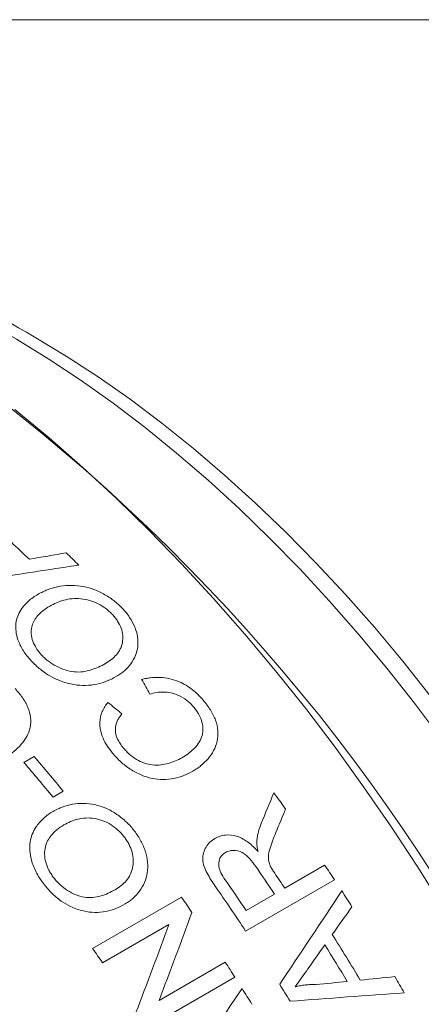
# Model space of a CAD drawing. Units: inches. Extents: x 0.1 to 10.9, y 0 to 8.5.
# Drawn here: x 10.4 to 10.6, y 8 to 8.5 of the extents above; entities that cross this region are included whole.
import ezdxf

# ---------------------------------------------------------------- set-up
doc = ezdxf.new("R2010")
doc.units = ezdxf.units.IN
doc.header["$MEASUREMENT"] = 0

msp = doc.modelspace()

# ---------------------------------------------------------------- linework, layer by layer
at = {"color": 7, "linetype": 'Continuous', "lineweight": 0}
for p, q in [((0.0621791378, 8.4506055117), (10.9444569626, 8.4506055117)), ((10.4513430074, 8.0955727961), (10.456238362, 8.0983988242)), ((10.4701525527, 8.0817881292), (10.465257198, 8.0789621011)), ((10.5760235357, 8.0354538352), (10.595061026, 8.0464439444)), ((10.5997345176, 8.0394319543), (10.5573081107, 8.0149397109)), ((10.4841559489, 8.0066193699), (10.5265823558, 8.0311116132)), ((10.5575299737, 8.0247777291), (10.5711281811, 8.0326278071)), ((10.5206165486, 8.018001911), (10.4889582222, 7.9997259481)), ((10.5159191424, 7.9817644102), (10.5475774689, 8.000040373)), ((10.5521462225, 7.9929417472), (10.5097198156, 7.9684495038))]:
    msp.add_line(p, q, dxfattribs=at)
at = {"color": 7, "linetype": 'Continuous', "lineweight": 0, "flags": 128}
for points in [[(10.6508841938, 8.1066543633), (10.6379763602, 8.1238677578), (10.6247236286, 8.1406432158), (10.6111495618, 8.1569509112), (10.5972782941, 8.1727618494), (10.5831344881, 8.1880479192), (10.5687432909, 8.2027819425), (10.5541302896, 8.2169377228), (10.5393214656, 8.2304900916), (10.5243431483, 8.2434149533), (10.5092219687, 8.2556893279), (10.4939848117, 8.2672913921), (10.4786587685, 8.2782005178), (10.463271088, 8.288397309), (10.4478491292, 8.2978636362), (10.4324203117, 8.3065826685), (10.4170120672, 8.3145389039), (10.4016517913, 8.3217181965), (10.3863667937, 8.3281077817), (10.3711842508, 8.3336962991), (10.3561311566, 8.3384738125), (10.3412342747, 8.3424318277), (10.3265200915, 8.3455633075), (10.3122635015, 8.3478300411)], [(10.4562389448, 8.2990189752), (10.4715727992, 8.2897884495), (10.4868786438, 8.2798178249), (10.50212852, 8.2691253145), (10.5172945712, 8.2577304499), (10.5323490943, 8.2456540456), (10.5472645896, 8.2329181613), (10.5620138115, 8.2195460611), (10.5765698182, 8.2055621714), (10.5909060206, 8.1909920361), (10.6049962314, 8.1758622698), (10.6188147124, 8.1602005097), (10.632336222, 8.1440353646), (10.6455360608, 8.1273963626), (10.6583901171, 8.1103138978), (10.6708749109, 8.092819174), (10.6829676367, 8.0749441483), (10.6946462051, 8.0567214724), (10.7058892832, 8.0381844329), (10.7166763338, 8.0193668909), (10.7269876525, 8.0003032197), (10.7368044039, 7.9810282422), (10.7461086562, 7.9615771674)], [(10.6523058294, 8.0250670342), (10.6398525347, 8.0450350921), (10.6269743811, 8.0646739838), (10.6136912259, 8.0839534275), (10.6000235508, 8.1028436958), (10.5859924302, 8.1213156611), (10.5716194992, 8.1393408411), (10.5569269198, 8.1568914423), (10.5419373469, 8.1739404028), (10.5266738933, 8.1904614345), (10.5111600942, 8.206429063), (10.4954198706, 8.2218186676), (10.4794774929, 8.2366065184), (10.4633575432, 8.2507698138), (10.4470848771, 8.2642867149)]]:
    msp.add_lwpolyline(points, dxfattribs=at)
at = {"color": 7, "linetype": 'Continuous', "lineweight": 0}
for centre, radius, start, end in [((10.2728187618, 7.9945630473), 0.3554382865830751, 58.9330404257, 81.0312011331), ((9.8829912352, 7.553691198), 0.9065204588133201, 2.5991116159, 57.4008885297), ((9.8834181066, 7.6005051696), 0.8222804537373283, 46.0655174544, 47.7138903043), ((9.8748546326, 7.585607198), 0.8534354378511331, 45.0733783054, 45.6378504725), ((9.7330917274, 7.4785114519), 0.952471211939181, 39.2999712337, 40.6034595357), ((9.7281963728, 7.4756854238), 0.9524712119235068, 39.2999712337, 40.6034595358), ((9.7603437159, 7.4855901925), 1.005634312178815, 35.759099549, 36.3057152213), ((9.7236118805, 7.4627282767), 1.021307668838367, 33.9182629342, 34.8145765884), ((9.7433124912, 7.4736900857), 1.026412465374951, 33.4482609093, 33.9186532624), ((9.7103585316, 7.4551128615), 1.020890549369965, 33.9181340239, 34.9159465954), ((9.7271454129, 7.4646305879), 1.022953198893602, 33.9186338415, 34.4014705166), ((9.7039097943, 7.451219858), 1.022775028584402, 33.4471115234, 34.897771521), ((9.6943096146, 7.4461926687), 1.017255173161166, 34.5993428299, 35.0994408116), ((9.7390410408, 7.4708862713), 1.031521963780197, 32.5952804011, 33.0927543653), ((9.7214309893, 7.4604710473), 1.036911313145094, 30.8049128911, 32.2171402784), ((9.6519799314, 7.4217679941), 1.017137186363619, 34.6262119211, 35.0994596323), ((9.7165068501, 7.4576291198), 1.036944162584846, 30.9456124044, 32.0764407651), ((9.6821254945, 7.4380064126), 1.031934732751151, 32.5314212693, 33.000133951), ((9.7325816196, 7.466866081), 1.039130740125428, 29.9337765716, 30.4288191303), ((9.6790032267, 7.4360271466), 1.035631516561762, 31.6808694678, 32.1770265154), ((9.6919898037, 7.4434767343), 1.036990123361752, 31.2475698242, 31.7744833453)]:
    msp.add_arc(centre, radius, start, end, dxfattribs=at)
for points in [[(10.45394535693142, 8.192657009204192), (10.45982289885691, 8.193698936164454), (10.46569753851492, 8.194732512543572), (10.47156917730705, 8.195757834042288)], [(10.47755126351778, 8.189849548062108), (10.45813257804409, 8.186948404938013), (10.43867577746208, 8.183948289151841), (10.41918504972056, 8.180845131505896)], [(10.51155250266818, 8.128217740064096), (10.51024349935373, 8.130563113224186), (10.50892806433604, 8.132897757371529), (10.50760637461909, 8.135221467023754)], [(10.49152284474162, 8.12425226118492), (10.49373463654705, 8.12243974354811), (10.4959401413767, 8.120616328616553), (10.49813918245652, 8.118782222263627)], [(10.5647690231517, 8.066384548429667), (10.56677469542047, 8.071274745260167), (10.56876942206411, 8.076153279953402), (10.57075346000265, 8.08101979925688)], [(10.57639703715916, 8.073261313792578), (10.57485291253474, 8.069535450161172), (10.57330247686945, 8.065802857067194), (10.5717456187349, 8.062063690443741)], [(10.5735634052689, 7.989532135320526), (10.58352815390111, 8.004440339072374), (10.59341841087434, 8.01929577042032), (10.60323752666322, 8.034093156589424)], [(10.60809496770863, 8.026568585163918), (10.60496692507563, 8.022143268894808), (10.60183293569191, 8.017713348425819), (10.59869292075216, 8.013278947903316)], [(10.5316559691054, 8.023825051758363), (10.526510269731, 8.00989492126573), (10.52126669180508, 7.995871673413061), (10.51591914244881, 7.98176441017993)], [(10.50488984309447, 7.975950163282248), (10.51023391746652, 7.990054614624564), (10.51547412038772, 8.004074896711906), (10.52061654861009, 8.01800191096824)], [(10.59515148338012, 8.00829853488346), (10.59246518187028, 8.004508541111026), (10.58977446584298, 8.000715314836942), (10.58707928686989, 7.99691893381717)], [(10.58707928686989, 7.99691893381717), (10.58504208516569, 7.99404750324394), (10.58300232800303, 7.991174266280801), (10.5809599945589, 7.988299256731724)], [(10.61205069437035, 7.991490455874871), (10.61756729654252, 7.992048293322687), (10.62307758493073, 7.992602120859074), (10.62858148452125, 7.99315206523917)], [(10.52558650181472, 7.942755013202539), (10.53565624226048, 7.957733910101453), (10.5456492334795, 7.972663745014319), (10.55556874499196, 7.987539186536295)], [(10.59092994237505, 7.989326553041913), (10.5959076907354, 7.989838008536664), (10.60088040718027, 7.990346088572176), (10.60584803630284, 7.990850884941923)], [(10.63309515960917, 7.985390968932559), (10.61499062673086, 7.984108315784499), (10.59680710753512, 7.98278041402269), (10.57854778662674, 7.981401876747046)]]:
    msp.add_open_spline(points, degree=3, dxfattribs=at)
for points, knots in [([(10.45810589371858, 8.175942473514665), (10.4588775196085, 8.176357004074973), (10.46029856613745, 8.17712041445501), (10.4633265253715, 8.1784413684649), (10.46898931591849, 8.180121886584523), (10.47648058092913, 8.180504150548323), (10.48405947951274, 8.178661739429522), (10.48946012441535, 8.176249340518362), (10.49359938071324, 8.173563179659343), (10.49653663702684, 8.171116538368754), (10.4978494197447, 8.169778127530538), (10.49850585834974, 8.169108873942973)], [0, 0, 0, 0, 0.068038442124555, 0.1253013841022338, 0.2504966610178643, 0.4994617886723258, 0.6206257699009148, 0.7495686849054268, 0.8746940989648074, 0.937342539811954, 1, 1, 1, 1]), ([(10.45496811700338, 8.14401365989136), (10.45425643542805, 8.144804177108144), (10.45283322460002, 8.146385042345734), (10.45045893964194, 8.149745256319164), (10.4478360162275, 8.155023770028826), (10.44691244036689, 8.162067387654561), (10.44937037427361, 8.168301670958579), (10.45275673620579, 8.172125809029946), (10.45565637943088, 8.174446230619393), (10.45728934515656, 8.175443699128776), (10.45810589371858, 8.175942473514665)], [0, 0, 0, 0, 0.0716197957100612, 0.143224262492505, 0.2861500145546812, 0.4997676670934649, 0.6994078404879857, 0.8495833191976638, 0.9247856078774425, 0.9999999999999999, 0.9999999999999999, 0.9999999999999999, 0.9999999999999999]), ([(10.4936339810019, 8.166257809036367), (10.49314471397235, 8.16675764452812), (10.4921663812921, 8.167757109782864), (10.48996766398433, 8.169578339011075), (10.48565752478294, 8.172287074510526), (10.4784121849181, 8.17433886875303), (10.47158276384193, 8.173620749331407), (10.46683996904175, 8.17196493136078), (10.46472178876985, 8.170821784381175), (10.46366248067546, 8.17025009326279)], [0, 0, 0, 0, 0.0627712281602283, 0.1255166201262354, 0.2507939664150593, 0.4996929607337181, 0.7490372953444506, 0.8744928238825501, 0.9999999999999999, 0.9999999999999999, 0.9999999999999999, 0.9999999999999999]), ([(10.46366248067546, 8.17025009326279), (10.46251979480147, 8.16953243600559), (10.46023499646606, 8.168097481619618), (10.45701971335518, 8.164925476140878), (10.4544535635164, 8.160203155455845), (10.45489174472921, 8.154593527326629), (10.45690820151271, 8.150600309325096), (10.45844517879602, 8.148412826205831), (10.45936977868528, 8.147386385166234), (10.45983216686129, 8.146873066696719)], [0, 0, 0, 0, 0.1433375673674329, 0.2866032063415223, 0.5006974890535526, 0.7493533377608791, 0.8745513484337667, 0.9372637030859945, 0.9999999999999999, 0.9999999999999999, 0.9999999999999999, 0.9999999999999999]), ([(10.49030555145915, 8.142830108763158), (10.49128504727052, 8.143443465478715), (10.49324385776884, 8.14467006549039), (10.49569287630456, 8.146992244603299), (10.49755052689468, 8.149722797637374), (10.49888824070668, 8.153900160047364), (10.49852573477485, 8.158647833843494), (10.4965175534179, 8.162607586127912), (10.49498678444987, 8.164749566137285), (10.49408496705136, 8.165755003911416), (10.4936339810019, 8.166257809036367)], [0, 0, 0, 0, 0.1252949795384677, 0.2505667900370957, 0.3770568745618804, 0.5008980184322253, 0.7495821697126201, 0.8746659603342658, 0.9373222300813501, 1, 1, 1, 1]), ([(10.49850585834974, 8.169108873942973), (10.49911785157231, 8.168429642213141), (10.50034180569634, 8.167071214625636), (10.50244933530705, 8.164182702814255), (10.50529830968505, 8.158855642912203), (10.5065772383754, 8.150732541454126), (10.50356163556993, 8.14376018939371), (10.50006375704993, 8.139882823573146), (10.49766138551102, 8.137973102768013), (10.49633433149621, 8.13714580010099), (10.49564821921463, 8.136718068814925)], [0, 0, 0, 0, 0.0627458174607396, 0.1254883211362385, 0.2507763072796919, 0.499837710177281, 0.7491645135330213, 0.8745289840458618, 0.9351290873857353, 1, 1, 1, 1]), ([(10.49564821921463, 8.136718068814925), (10.49419653572406, 8.135944316660904), (10.49129378390381, 8.134397140235674), (10.48632679703116, 8.132853840281117), (10.48094514746176, 8.132166216643324), (10.47496952878823, 8.132612266534826), (10.46924632061162, 8.134171002750419), (10.46379175986013, 8.136725430327706), (10.45992452115728, 8.139409424827598), (10.4569688301481, 8.141956743166494), (10.45563508628287, 8.143327954262062), (10.45496811700338, 8.14401365989136)], [0, 0, 0, 0, 0.1251143785265687, 0.2501757389721932, 0.3769005452807717, 0.5000785311163475, 0.6427863766430778, 0.7499121176355056, 0.8748472057967874, 0.9374144682864953, 1, 1, 1, 1]), ([(10.45983216686129, 8.146873066696719), (10.460334859448, 8.146356584886881), (10.4613401237568, 8.14532374544725), (10.46362340621292, 8.143453077207848), (10.46679591983076, 8.141407435102911), (10.47099827991362, 8.139714918988131), (10.47679151794669, 8.138347450663765), (10.48231328719346, 8.139233507330244), (10.48704273826106, 8.141057191136268), (10.48921782747693, 8.142239071243022), (10.49030555145915, 8.142830108763158)], [0, 0, 0, 0, 0.0626650375391442, 0.125315008241809, 0.25037787614864, 0.3754869612630239, 0.5005119396253417, 0.7493743710499807, 0.8746665170426718, 1, 1, 1, 1]), ([(10.50760637461909, 8.135221467023754), (10.50836294891354, 8.135397079046033), (10.50975706292163, 8.135720673413491), (10.51264098042711, 8.136165045334465), (10.51781100658008, 8.13639954074384), (10.52500242028723, 8.134824886350192), (10.53104078287618, 8.13119030983747), (10.53470898793155, 8.127968038543367), (10.53629182838937, 8.126159101695317), (10.53708334219454, 8.125254526328401)], [0, 0, 0, 0, 0.0777722709979876, 0.1433083482156783, 0.2864929828358658, 0.5709957988433506, 0.7850900771709357, 0.892532333283787, 0.9999999999999999, 0.9999999999999999, 0.9999999999999999, 0.9999999999999999]), ([(10.44710333626147, 8.13089679192021), (10.44773122851032, 8.130195424508644), (10.44898688670708, 8.12879283076602), (10.45120558321164, 8.125837246521053), (10.45348085995308, 8.121937830010953), (10.45480987256522, 8.116996988819738), (10.45441703226994, 8.110641903057898), (10.45131217058074, 8.105187818917448), (10.4474247033222, 8.101417993141403), (10.44491386137418, 8.09950227780778), (10.44353648462268, 8.098672762855575), (10.44284775526384, 8.098257980697708)], [0, 0, 0, 0, 0.0626546498621357, 0.1252966967008935, 0.2503931332376211, 0.3745173313884712, 0.5003559674081554, 0.7494840485426273, 0.8746973174592152, 0.9373449304167956, 1, 1, 1, 1]), ([(10.53267960398308, 8.121832798454486), (10.5321020016196, 8.12248339888765), (10.53103137323848, 8.123689334549534), (10.52857511495576, 8.125851612410784), (10.52539850444469, 8.127721842450738), (10.52152493150374, 8.128957186439747), (10.51802050087304, 8.129308807087746), (10.51465212648784, 8.12903903478545), (10.51258580598054, 8.128491530241671), (10.51155250266818, 8.128217740064096)], [0, 0, 0, 0, 0.1080026855409958, 0.2001909058679949, 0.3997368869043501, 0.5482099335479842, 0.6996962519867105, 0.8498273348975899, 1, 1, 1, 1]), ([(10.49367339084256, 8.100007961672883), (10.49278822890413, 8.101152358952177), (10.49101832768434, 8.103440607071102), (10.48838218880098, 8.108347294702448), (10.48715992375215, 8.114176091516924), (10.48827812067521, 8.119123491572706), (10.48989816721677, 8.122201876181913), (10.4909812303649, 8.123568729851192), (10.49152284474162, 8.12425226118492)], [0, 0, 0, 0, 0.1432025824884582, 0.2863367869997035, 0.5709089536188432, 0.7851206798198109, 0.8925439118944903, 1, 1, 1, 1]), ([(10.53708334219454, 8.125254526328401), (10.53768403938126, 8.124505353920016), (10.53888531292406, 8.123007159799762), (10.54099461646516, 8.119863224730352), (10.54313374709944, 8.115734869855926), (10.54431142784472, 8.110547487258494), (10.54375406773854, 8.103931471574885), (10.54054936808267, 8.098324305907765), (10.53662016564676, 8.094490952081387), (10.53409654797379, 8.09255586183918), (10.5327182290682, 8.09172491905361), (10.53202902860429, 8.091309422936575)], [0, 0, 0, 0, 0.0626546498621631, 0.1252966967009488, 0.2503931332377274, 0.3745173313809917, 0.5003559674079455, 0.7494840485425185, 0.8746973174591613, 0.9373449304167685, 1, 1, 1, 1]), ([(10.52687488001463, 8.097813722474534), (10.52787635132962, 8.098426867440923), (10.52987891347925, 8.09965292442683), (10.53337755706023, 8.102630933276153), (10.53622446213247, 8.106321923099223), (10.53713393456309, 8.110988971307464), (10.53657223564029, 8.114739861853126), (10.53540396286721, 8.117772492520256), (10.53399413392818, 8.120118500871921), (10.53314472431377, 8.121226228279749), (10.53267960398308, 8.121832798454486)], [0, 0, 0, 0, 0.1252947934289748, 0.2505419846901033, 0.4999075238226991, 0.6248329103602421, 0.7497642581853465, 0.8747884525607499, 0.931436570339499, 0.9999999999999999, 0.9999999999999999, 0.9999999999999999, 0.9999999999999999]), ([(10.49813918245652, 8.118782222263627), (10.49768879382556, 8.118182985104532), (10.49686194089417, 8.11708286630149), (10.49554585306539, 8.114677696522598), (10.49467766050466, 8.111283725116547), (10.49564585167831, 8.107441500009823), (10.49724334424801, 8.104550648083762), (10.49829566987693, 8.103201780904389), (10.49882200801691, 8.10252712258309)], [0, 0, 0, 0, 0.1365527410612336, 0.2506924608536542, 0.5002454260648412, 0.7493936738187617, 0.8746550839741632, 1, 1, 1, 1]), ([(10.49882200801691, 8.10252712258309), (10.49930446954452, 8.101972231858566), (10.50021220309935, 8.10092822544336), (10.50221156213797, 8.098968424666326), (10.50614941930183, 8.096027015894386), (10.51163484071452, 8.094187906286855), (10.51678028441036, 8.09425447541289), (10.52036704920523, 8.095066413298007), (10.5237959923782, 8.096177006763627), (10.52584856781175, 8.097268141893135), (10.52687488001463, 8.097813722474534)], [0, 0, 0, 0, 0.0666413677844208, 0.1253832735168756, 0.2504990884865254, 0.4986664508348113, 0.6238446432608881, 0.7492082609595707, 0.8746011386717646, 1, 1, 1, 1]), ([(10.53202902860429, 8.091309422936575), (10.53062673401399, 8.090571707764695), (10.52782272922263, 8.089096584854776), (10.52151845804599, 8.087278993079508), (10.51439164507244, 8.087169276045849), (10.50721819228127, 8.089439030717507), (10.50213272547633, 8.092218001146367), (10.49830216428638, 8.095157095439314), (10.49557707207208, 8.09782925492867), (10.49433656745414, 8.099248975696733), (10.49367339084256, 8.100007961672883)], [0, 0, 0, 0, 0.1252716213267429, 0.2504910372260851, 0.4994095553733145, 0.6209316048997366, 0.7495745015645816, 0.8747099650024581, 0.9330196601660652, 1, 1, 1, 1]), ([(10.46068945976049, 8.037621402313274), (10.46003883415487, 8.038511454813131), (10.45873772219833, 8.040291369313135), (10.45660130050986, 8.04404853477036), (10.45431573141751, 8.049905111655555), (10.45376035317543, 8.057609244599087), (10.45644807852044, 8.064271492205236), (10.45992300331668, 8.068262997560785), (10.46285321477507, 8.070641425477504), (10.4644887683746, 8.07164381309889), (10.46530661097767, 8.07214504723869)], [0, 0, 0, 0, 0.0716197957100596, 0.1432242624925084, 0.286150014554686, 0.4997676670934662, 0.6994078404879879, 0.8495833191976625, 0.9247856078774418, 1, 1, 1, 1]), ([(10.46530661097767, 8.07214504723869), (10.46607677577556, 8.072556801837035), (10.46749513151914, 8.073315099932591), (10.47050290157164, 8.074597731131327), (10.47609047414478, 8.0761359253351), (10.48339414907425, 8.076166761325437), (10.49067179929854, 8.073780575051256), (10.49580095020411, 8.070891430654642), (10.49968727560221, 8.067774974061399), (10.50241588771958, 8.064981493120987), (10.50362209031144, 8.06346948645917), (10.50422523501774, 8.062713428712213)], [0, 0, 0, 0, 0.0680384421181021, 0.1253013841022617, 0.2504966610179449, 0.4994617886725221, 0.6206257699064972, 0.7495686849053175, 0.8746940989647544, 0.9373425398119264, 1, 1, 1, 1]), ([(10.49935139135584, 8.059859176419245), (10.49890192310083, 8.06042374536338), (10.49800317158879, 8.06155265087906), (10.49596059352483, 8.063631738353232), (10.4919109386608, 8.066778108926192), (10.48497269907531, 8.069365368845894), (10.47829974428794, 8.068928781101095), (10.47360935455923, 8.067367653326764), (10.47149502368031, 8.066231491617536), (10.4704376406785, 8.065663293853117)], [0, 0, 0, 0, 0.062771228160221, 0.1255166201262288, 0.2507939664150587, 0.499692960733712, 0.7490372953444494, 0.8744928238825503, 1, 1, 1, 1]), ([(10.4704376406785, 8.065663293853117), (10.46929215179975, 8.064940550441724), (10.46700174886138, 8.063495426299655), (10.4637227265943, 8.060208309359389), (10.46099905140643, 8.055203519476064), (10.46114848296146, 8.049090298584552), (10.46290649959529, 8.044662670877559), (10.46428817789478, 8.042218559032314), (10.46513342600592, 8.041062966351207), (10.46555613072059, 8.040485059736442)], [0, 0, 0, 0, 0.143337567367433, 0.2866032063415208, 0.5006974890535496, 0.7493533377608795, 0.8745513484337704, 0.9372637030859963, 1, 1, 1, 1]), ([(10.50422523501774, 8.062713428712213), (10.50478450897054, 8.061949123485752), (10.50590302733927, 8.060420553397966), (10.50779905041185, 8.0571974992089), (10.51028523752938, 8.051309259901755), (10.51109317448099, 8.04249204252955), (10.50779417149962, 8.03512028180453), (10.50419521373707, 8.031101878063245), (10.50176435139194, 8.029152561293913), (10.50043396084662, 8.028320625408734), (10.49974612351501, 8.027890498660353)], [0, 0, 0, 0, 0.0627458174607392, 0.125488321136239, 0.2507763072796964, 0.499837710177285, 0.7491645135330229, 0.8745289840458618, 0.9351290873854686, 1, 1, 1, 1]), ([(10.56263340770191, 8.057953943308497), (10.56270783569748, 8.058699187417936), (10.56285668647504, 8.060189623433613), (10.56350703429058, 8.063043555572023), (10.56426426602789, 8.065048253001539), (10.5647690231517, 8.066384548429667)], [0, 0, 0, 0, 0.2500607005769102, 0.500103884786577, 1, 1, 1, 1]), ([(10.49489994240102, 8.034707942481662), (10.49588200025078, 8.035325020982427), (10.49784593435214, 8.036559063876304), (10.50034348215622, 8.038951916778348), (10.50228948082144, 8.041811934392667), (10.50380780278317, 8.046256751837246), (10.50370588228096, 8.051398297451941), (10.5019626824042, 8.055772814242006), (10.50058736451381, 8.058162216228865), (10.49976342952191, 8.059293458336914), (10.49935139135584, 8.059859176419245)], [0, 0, 0, 0, 0.125294979538536, 0.2505667900372347, 0.3770568745725458, 0.5008980184319334, 0.7495821697124739, 0.8746659603341835, 0.9373222300813081, 1, 1, 1, 1]), ([(10.54276341198696, 8.036363743861886), (10.54139965391972, 8.038397727707853), (10.5393541863877, 8.041448450572497), (10.53734811218195, 8.045800511116544), (10.53642063705367, 8.050300430177275), (10.53769756426798, 8.05439915590475), (10.54012472200208, 8.0575389642231), (10.54179793858533, 8.058651556250364), (10.54263467117377, 8.05920793491417)], [0, 0, 0, 0, 0.2507320509413025, 0.3760669005422316, 0.5010800576542959, 0.749404729509272, 0.874683748997698, 1, 1, 1, 1]), ([(10.54263467117377, 8.05920793491417), (10.5434004574857, 8.059598830496915), (10.5449317513907, 8.060380479390382), (10.54844899330135, 8.061108418622512), (10.55334217216376, 8.060586940585267), (10.557906298087, 8.057970652087771), (10.56107320337431, 8.055263402864638), (10.56249944578272, 8.05373531059358), (10.56321277752709, 8.05297103888294)], [0, 0, 0, 0, 0.1253507502794079, 0.2506558773652816, 0.4997505410890224, 0.7491397653925113, 0.8745328510155671, 1, 1, 1, 1]), ([(10.5717456187349, 8.062063690443741), (10.57124928306392, 8.060827781648946), (10.57025666515858, 8.058356097120106), (10.56892725361629, 8.05456705507371), (10.56807229110929, 8.051237362546647), (10.56826895896645, 8.04830136978281), (10.56877607249058, 8.046844075338534), (10.56902972149155, 8.046115163049047)], [0, 0, 0, 0, 0.2502489390661672, 0.5004709357624739, 0.7501780657382457, 0.8750435927470082, 1, 1, 1, 1]), ([(10.56210954925484, 8.045815760728777), (10.56119685441722, 8.04706910637419), (10.55937758593764, 8.049567391817211), (10.55584893043437, 8.052857522961135), (10.55222520454723, 8.053695887365224), (10.54996134207723, 8.053382059030508), (10.54868276556513, 8.05302675767942), (10.54800160946164, 8.05266679839882), (10.54766096198086, 8.05248678206851)], [0, 0, 0, 0, 0.2512161739154883, 0.5007475093892975, 0.7488044858693904, 0.8492326167260295, 0.92460094091166, 1, 1, 1, 1]), ([(10.56321277752709, 8.05297103888294), (10.56303108518369, 8.053811375540324), (10.56266789426864, 8.055491152650522), (10.56264489913465, 8.057133305132792), (10.56263340770191, 8.057953943308497)], [0, 0, 0, 0, 0.500266762942706, 1, 1, 1, 1]), ([(10.54766096198086, 8.05248678206851), (10.54704807964392, 8.052066745759033), (10.54582317799289, 8.051227264609121), (10.54449871635943, 8.048954672494673), (10.54423318975844, 8.045953787092948), (10.54548869239521, 8.042536546726144), (10.54677010330534, 8.040547836858135), (10.54748123173427, 8.03944418765953)], [0, 0, 0, 0, 0.1636306508625908, 0.3270308872061963, 0.5706068156440232, 0.7617050875929158, 1, 1, 1, 1]), ([(10.56902972149155, 8.046115163049047), (10.56931511292961, 8.045584394451698), (10.56996430211583, 8.044377037860599), (10.57074537078859, 8.0432298975577), (10.57118307220189, 8.042587054041698)], [0, 0, 0, 0, 0.4396121255821241, 1, 1, 1, 1]), ([(10.46555613072059, 8.040485059736442), (10.46601766250043, 8.039902060327387), (10.46694061509193, 8.038736201682445), (10.46906004161499, 8.036604822146073), (10.47203173441278, 8.034245291292796), (10.47601861202723, 8.032223534659463), (10.48156313381914, 8.030483644029422), (10.48696200988939, 8.031190506898554), (10.49164305190943, 8.032943613982791), (10.49381419287137, 8.03411976831899), (10.49489994240102, 8.034707942481662)], [0, 0, 0, 0, 0.0626650375391461, 0.1253150082418077, 0.2503778761486397, 0.3754869612630267, 0.5005119396253462, 0.7493743710499784, 0.8746665170426713, 1, 1, 1, 1]), ([(10.49974612351501, 8.027890498660353), (10.49829794593953, 8.027121609261187), (10.4954022044638, 8.02558415628504), (10.49050731593803, 8.02414122727534), (10.48525689938683, 8.023637941673329), (10.479491251058, 8.024383490822075), (10.47402759725772, 8.026320987001654), (10.46887383816393, 8.029326682952146), (10.46526265351614, 8.032406007035151), (10.46252617883117, 8.035299844426074), (10.46130175902909, 8.036847474378929), (10.46068945976049, 8.037621402313274)], [0, 0, 0, 0, 0.125114378526572, 0.2501757389721995, 0.3769005452807376, 0.5000785311163269, 0.6427863766430622, 0.7499121176354947, 0.8748472057967828, 0.937414468286488, 0.9999999999999999, 0.9999999999999999, 0.9999999999999999, 0.9999999999999999]), ([(10.5809599945589, 7.988299256731724), (10.58176019573479, 7.988493387213087), (10.58336051440564, 7.988881627874648), (10.58584750296017, 7.989197673768381), (10.58836664695803, 7.989382187482194), (10.59007548009251, 7.989345098516818), (10.59092994237505, 7.989326553041913)], [0, 0, 0, 0, 0.250009974675715, 0.4999938045933793, 0.7499835259564013, 1, 1, 1, 1])]:
    msp.add_open_spline(points, degree=3, knots=knots, dxfattribs=at)

doc.saveas('drawing.dxf')
